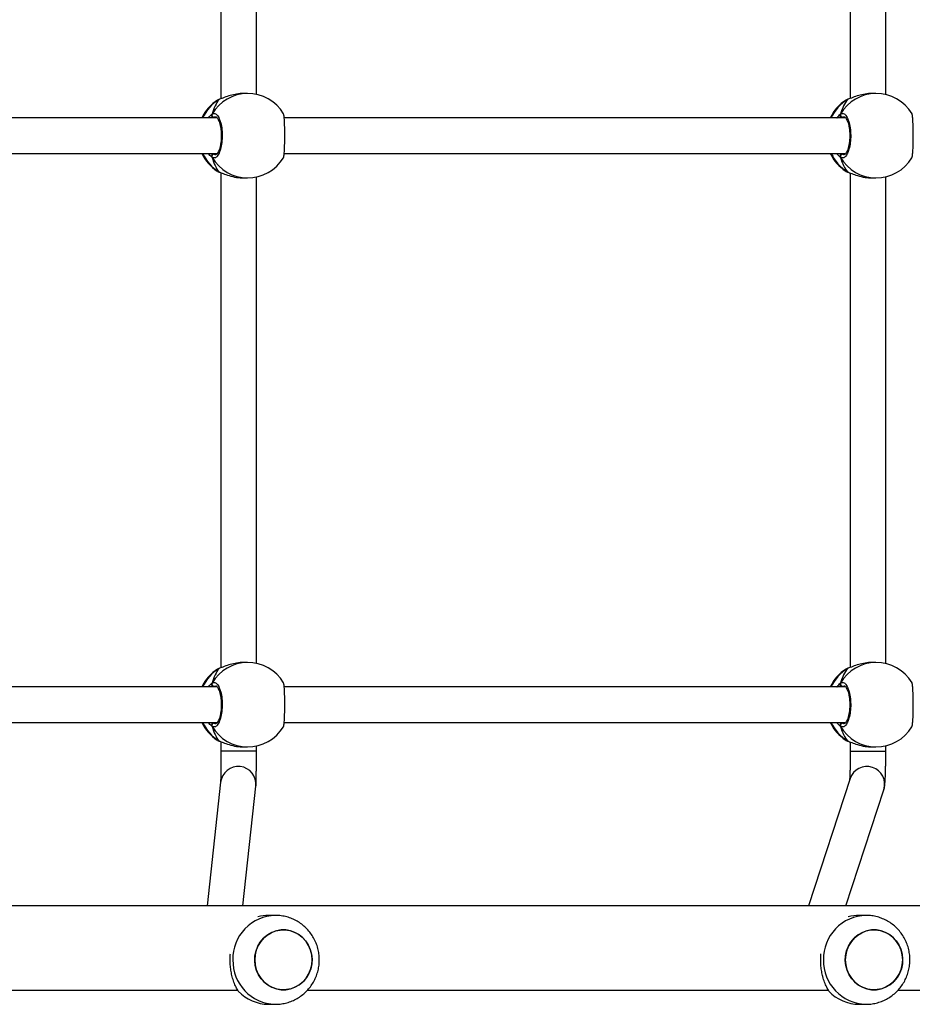
# Model space of a CAD drawing. Units: millimetres. Extents: x -7091 to 384329, y -3372 to 12026.
# Drawn here: x 2051 to 2453, y 5258 to 5701 of the extents above; entities that cross this region are included whole.
import ezdxf

# ---------------------------------------------------------------- set-up
doc = ezdxf.new("R2010")
doc.units = ezdxf.units.MM
doc.layers.add('Toestel 2D', color=7, linetype='Continuous', lineweight=20)

# ---------------------------------------------------------------- blocks, each defined once
blk = doc.blocks.new('1731____')
at = {"color": 7, "linetype": 'Continuous', "lineweight": 25}
for p, q in [((2419.893, 3333.635), (2419.586, 3333.635)), ((2446.48, 3333.637), (2446.173, 3333.637)), ((2418.149, 3333.008), (2394.623, 3333.008)), ((2444.734, 3333.008), (2421.272, 3333.008)), ((2471.32, 3333.008), (2447.86, 3333.008)), ((2419.586, 3329.635), (2419.893, 3329.635)), ((2446.173, 3329.637), (2446.48, 3329.637)), ((2386.087, 3329.208), (2481.031, 3329.208)), ((2420.495, 3329.208), (2418.782, 3323.982)), ((2420.302, 3323.484), (2422.179, 3329.208)), ((2447.633, 3329.208), (2447.047, 3323.82)), ((2448.637, 3323.647), (2449.243, 3329.208)), ((2418.694, 3322.242), (2418.694, 3322.005)), ((2419.307, 3322.058), (2419.137, 3322.058)), ((2420.294, 3321.834), (2420.294, 3322.242)), ((2447.027, 3322.242), (2447.027, 3322.015)), ((2447.598, 3322.058), (2447.428, 3322.058)), ((2448.627, 3321.819), (2448.627, 3322.242)), ((2420.418, 3321.788), (2420.395, 3321.798)), ((2420.397, 3321.798), (2420.396, 3321.799)), ((2448.689, 3321.798), (2448.687, 3321.799)), ((2448.71, 3321.788), (2448.687, 3321.798)), ((2445.777, 3320.958), (2420.5, 3320.958)), ((2474.068, 3320.958), (2448.791, 3320.958)), ((2420.5, 3319.358), (2445.775, 3319.358)), ((2448.791, 3319.358), (2474.067, 3319.358)), ((2420.294, 3296.234), (2420.294, 3318.482)), ((2420.396, 3318.517), (2420.398, 3318.517)), ((2420.461, 3318.549), (2420.481, 3318.56)), ((2448.627, 3296.219), (2448.627, 3318.497)), ((2448.688, 3318.517), (2448.689, 3318.517)), ((2448.752, 3318.549), (2448.772, 3318.56)), ((2418.694, 3318.31), (2418.694, 3296.405)), ((2419.137, 3318.258), (2419.307, 3318.258)), ((2447.027, 3318.301), (2447.027, 3296.415)), ((2447.428, 3318.258), (2447.598, 3318.258)), ((2419.307, 3296.458), (2419.137, 3296.458)), ((2447.598, 3296.458), (2447.428, 3296.458)), ((2420.418, 3296.188), (2420.395, 3296.198)), ((2420.397, 3296.198), (2420.396, 3296.199)), ((2448.689, 3296.198), (2448.687, 3296.199)), ((2448.71, 3296.188), (2448.687, 3296.198)), ((2445.777, 3295.358), (2420.5, 3295.358)), ((2474.069, 3295.358), (2448.791, 3295.358)), ((2420.5, 3293.758), (2445.775, 3293.758)), ((2448.791, 3293.758), (2474.066, 3293.758)), ((2420.294, 3270.634), (2420.294, 3292.882)), ((2420.396, 3292.917), (2420.398, 3292.917)), ((2420.461, 3292.949), (2420.481, 3292.96)), ((2448.627, 3270.619), (2448.627, 3292.897)), ((2448.688, 3292.917), (2448.689, 3292.917)), ((2448.752, 3292.949), (2448.772, 3292.96)), ((2418.694, 3292.71), (2418.694, 3270.805)), ((2419.137, 3292.658), (2419.307, 3292.658)), ((2447.027, 3292.701), (2447.027, 3270.815)), ((2447.428, 3292.658), (2447.598, 3292.658))]:
    blk.add_line(p, q, dxfattribs=at)
at = {"color": 8, "linetype": 'Continuous', "lineweight": 25}
for p, q in [((2420.494, 3321.756), (2420.418, 3321.788)), ((2448.785, 3321.756), (2448.71, 3321.788)), ((2420.673, 3320.958), (2420.639, 3320.985)), ((2448.965, 3320.958), (2448.93, 3320.985)), ((2420.56, 3319.318), (2420.639, 3319.331)), ((2448.852, 3319.318), (2448.93, 3319.331)), ((2420.398, 3318.518), (2420.418, 3318.527)), ((2420.418, 3318.527), (2420.461, 3318.549)), ((2448.689, 3318.518), (2448.71, 3318.527)), ((2448.71, 3318.527), (2448.752, 3318.549)), ((2420.494, 3296.156), (2420.418, 3296.188)), ((2448.785, 3296.156), (2448.71, 3296.188)), ((2420.673, 3295.358), (2420.639, 3295.385)), ((2448.965, 3295.358), (2448.93, 3295.385)), ((2420.56, 3293.718), (2420.639, 3293.731)), ((2448.852, 3293.718), (2448.93, 3293.731)), ((2420.398, 3292.918), (2420.418, 3292.927)), ((2420.418, 3292.927), (2420.461, 3292.949)), ((2448.689, 3292.918), (2448.71, 3292.927)), ((2448.71, 3292.927), (2448.752, 3292.949))]:
    blk.add_line(p, q, dxfattribs=at)
at = {"color": 7, "linetype": 'Continuous', "lineweight": 25, "flags": 128}
for points in [[(2417.933, 3331.635), (2417.951, 3331.413), (2418.003, 3331.197), (2418.089, 3330.993), (2418.206, 3330.806), (2418.35, 3330.642), (2418.518, 3330.505), (2418.706, 3330.399), (2418.908, 3330.327), (2419.118, 3330.29), (2419.331, 3330.29), (2419.542, 3330.327), (2419.743, 3330.399), (2419.931, 3330.505), (2420.099, 3330.642), (2420.243, 3330.806), (2420.36, 3330.993), (2420.446, 3331.197), (2420.498, 3331.413), (2420.516, 3331.635), (2420.498, 3331.858), (2420.446, 3332.074), (2420.36, 3332.278), (2420.243, 3332.465), (2420.099, 3332.629), (2419.931, 3332.765), (2419.743, 3332.872), (2419.541, 3332.944), (2419.331, 3332.981), (2419.118, 3332.981), (2418.908, 3332.944), (2418.706, 3332.872), (2418.518, 3332.765), (2418.35, 3332.628), (2418.206, 3332.464), (2418.089, 3332.278), (2418.003, 3332.074), (2417.951, 3331.857), (2417.933, 3331.635)], [(2417.993, 3332.039), (2418.073, 3332.246), (2418.185, 3332.436), (2418.325, 3332.604), (2418.49, 3332.745), (2418.674, 3332.857), (2418.874, 3332.935), (2419.083, 3332.977), (2419.297, 3332.983), (2419.508, 3332.952), (2419.711, 3332.886), (2419.901, 3332.785), (2420.073, 3332.653), (2420.222, 3332.493), (2420.343, 3332.309), (2420.434, 3332.108), (2420.492, 3331.893), (2420.515, 3331.672), (2420.503, 3331.449), (2420.457, 3331.231), (2420.376, 3331.025), (2420.264, 3330.835), (2420.124, 3330.667), (2419.959, 3330.525), (2419.775, 3330.414), (2419.575, 3330.336), (2419.366, 3330.293), (2419.152, 3330.287), (2418.941, 3330.318), (2418.738, 3330.385), (2418.548, 3330.486), (2418.376, 3330.618), (2418.227, 3330.778), (2418.106, 3330.961), (2418.015, 3331.163), (2417.957, 3331.377), (2417.934, 3331.599), (2417.946, 3331.822), (2417.993, 3332.039)], [(2444.52, 3331.636), (2444.538, 3331.414), (2444.59, 3331.198), (2444.676, 3330.994), (2444.793, 3330.807), (2444.937, 3330.643), (2445.105, 3330.506), (2445.293, 3330.4), (2445.495, 3330.328), (2445.705, 3330.291), (2445.918, 3330.291), (2446.129, 3330.328), (2446.33, 3330.4), (2446.518, 3330.506), (2446.686, 3330.643), (2446.83, 3330.807), (2446.947, 3330.994), (2447.033, 3331.198), (2447.085, 3331.414), (2447.103, 3331.637), (2447.085, 3331.859), (2447.033, 3332.075), (2446.947, 3332.279), (2446.83, 3332.466), (2446.686, 3332.63), (2446.518, 3332.767), (2446.33, 3332.873), (2446.128, 3332.945), (2445.918, 3332.982), (2445.705, 3332.982), (2445.495, 3332.945), (2445.293, 3332.873), (2445.105, 3332.767), (2444.937, 3332.63), (2444.793, 3332.466), (2444.676, 3332.279), (2444.59, 3332.075), (2444.538, 3331.859), (2444.52, 3331.636)], [(2444.58, 3332.04), (2444.66, 3332.247), (2444.772, 3332.437), (2444.912, 3332.605), (2445.077, 3332.746), (2445.261, 3332.858), (2445.461, 3332.936), (2445.67, 3332.978), (2445.884, 3332.984), (2446.095, 3332.954), (2446.298, 3332.887), (2446.488, 3332.786), (2446.66, 3332.654), (2446.809, 3332.494), (2446.93, 3332.311), (2447.021, 3332.109), (2447.079, 3331.894), (2447.102, 3331.673), (2447.09, 3331.45), (2447.043, 3331.233), (2446.963, 3331.026), (2446.851, 3330.836), (2446.711, 3330.668), (2446.546, 3330.527), (2446.362, 3330.415), (2446.162, 3330.337), (2445.953, 3330.295), (2445.74, 3330.289), (2445.528, 3330.319), (2445.325, 3330.386), (2445.135, 3330.487), (2444.963, 3330.619), (2444.814, 3330.779), (2444.693, 3330.962), (2444.602, 3331.164), (2444.544, 3331.379), (2444.521, 3331.6), (2444.533, 3331.823), (2444.58, 3332.04)], [(2420.396, 3318.517), (2420.397, 3318.517), (2420.398, 3318.518)], [(2448.687, 3318.517), (2448.689, 3318.517), (2448.689, 3318.518)], [(2420.396, 3292.917), (2420.397, 3292.917), (2420.398, 3292.918)], [(2448.687, 3292.917), (2448.689, 3292.917), (2448.689, 3292.918)]]:
    blk.add_lwpolyline(points, dxfattribs=at)
at = {"color": 8, "linetype": 'Continuous', "lineweight": 25, "flags": 128}
for points in [[(2420.294, 3322.242), (2420.278, 3322.242), (2420.226, 3322.242), (2420.139, 3322.242), (2420.023, 3322.242), (2419.881, 3322.242), (2419.722, 3322.242), (2419.551, 3322.242), (2419.379, 3322.242), (2419.211, 3322.242), (2419.057, 3322.242), (2418.923, 3322.242), (2418.816, 3322.242), (2418.741, 3322.242), (2418.701, 3322.242), (2418.694, 3322.242)], [(2447.027, 3322.242), (2447.031, 3322.242), (2447.067, 3322.242), (2447.139, 3322.242), (2447.243, 3322.242), (2447.375, 3322.242), (2447.527, 3322.242), (2447.693, 3322.242), (2447.866, 3322.242), (2448.037, 3322.242), (2448.198, 3322.242), (2448.342, 3322.242), (2448.461, 3322.242), (2448.551, 3322.242), (2448.607, 3322.242), (2448.627, 3322.242)], [(2420.397, 3321.798), (2420.397, 3321.798), (2420.418, 3321.788)], [(2448.688, 3321.798), (2448.689, 3321.798), (2448.71, 3321.788)], [(2420.397, 3296.198), (2420.397, 3296.198), (2420.418, 3296.188)], [(2448.688, 3296.198), (2448.689, 3296.198), (2448.71, 3296.188)]]:
    blk.add_lwpolyline(points, dxfattribs=at)
at = {"color": 8, "linetype": 'Continuous', "lineweight": 25}
for centre, radius, start, end in [((2419.542, 3331.679), 1.957, 358.7302, 88.4745), ((2446.129, 3331.68), 1.957, 358.7277, 88.4763), ((2419.542, 3331.592), 1.957, 271.2475, 1.2793), ((2446.129, 3331.593), 1.957, 271.2456, 1.2806), ((2419.543, 3323.737), 0.8, 162.1313, 341.567), ((2447.843, 3323.737), 0.8, 174.0298, 353.5438), ((2419.129, 3320.214), 1.844, 29.9144, 89.7542), ((2447.421, 3320.214), 1.844, 29.9121, 89.7563), ((2419.43, 3320.184), 1.885, 24.2462, 58.3536), ((2447.72, 3320.183), 1.886, 24.2616, 58.3382), ((2419.427, 3320.134), 1.888, 301.6768, 335.7199), ((2447.719, 3320.133), 1.887, 301.6668, 335.7352), ((2419.129, 3320.102), 1.844, 270.2427, 330.0884), ((2447.42, 3320.102), 1.844, 270.2466, 330.0845), ((2419.129, 3294.614), 1.844, 29.9144, 89.7543), ((2447.42, 3294.614), 1.844, 29.9153, 89.7546), ((2419.429, 3294.584), 1.885, 24.2487, 58.3512), ((2447.72, 3294.583), 1.886, 24.2563, 58.3435), ((2419.427, 3294.534), 1.888, 301.6768, 335.7199), ((2447.719, 3294.533), 1.887, 301.6693, 335.7311), ((2419.129, 3294.502), 1.844, 270.2459, 330.0853), ((2447.42, 3294.502), 1.844, 270.2466, 330.0845)]:
    blk.add_arc(centre, radius, start, end, dxfattribs=at)
at = {"color": 7, "linetype": 'Continuous', "lineweight": 25}
for centre, radius, start, end in [((2419.886, 3331.764), 1.872, 43.0628, 89.7744), ((2446.473, 3331.765), 1.871, 43.0592, 89.7764), ((2419.893, 3331.467), 1.832, 270.002, 285.4472), ((2446.48, 3331.472), 1.835, 270.0162, 285.292), ((2419.137, 3320.158), 1.9, 90, 148.4848), ((2447.428, 3320.158), 1.9, 90, 148.4848), ((2419.467, 3320.158), 1.9, 24.9011, 57.264), ((2447.758, 3320.158), 1.9, 24.9011, 57.264), ((2420.633, 3321.089), 0.105, 273.3556, 24.9292), ((2448.924, 3321.089), 0.105, 273.2972, 24.9876), ((2419.467, 3320.158), 1.9, 302.3918, 335.0989), ((2420.633, 3319.226), 0.105, 335.0516, 86.6604), ((2447.758, 3320.158), 1.9, 302.3918, 335.0989), ((2448.924, 3319.226), 0.105, 335.061, 86.6705), ((2419.137, 3320.158), 1.9, 211.2696, 270), ((2447.428, 3320.158), 1.9, 211.2696, 270), ((2419.137, 3294.558), 1.9, 90, 148.4848), ((2447.428, 3294.558), 1.9, 90, 148.4848), ((2419.467, 3294.558), 1.9, 24.9011, 57.264), ((2447.758, 3294.558), 1.9, 24.9011, 57.264), ((2420.633, 3295.489), 0.105, 273.3556, 24.9292), ((2448.924, 3295.489), 0.105, 273.3174, 24.9406), ((2419.467, 3294.558), 1.9, 302.3918, 335.0989), ((2420.633, 3293.626), 0.105, 335.0527, 86.6514), ((2447.758, 3294.558), 1.9, 302.3918, 335.0989), ((2448.924, 3293.626), 0.105, 335.05, 86.6893), ((2419.137, 3294.558), 1.9, 211.2696, 270), ((2447.428, 3294.558), 1.9, 211.2696, 270)]:
    blk.add_arc(centre, radius, start, end, dxfattribs=at)
for centre, start_param, end_param in [((2419.958, 3320.158), 5.251567, 5.744007), ((2419.958, 3320.158), 5.251567, 5.744007), ((2448.249, 3320.158), 5.251567, 5.744007), ((2448.249, 3320.158), 5.251567, 5.744007), ((2419.958, 3320.158), 3.680771, 4.173211), ((2419.958, 3320.158), 3.680771, 4.173211), ((2448.249, 3320.158), 3.680771, 4.173211), ((2448.249, 3320.158), 3.680771, 4.173211), ((2419.958, 3294.558), 5.251567, 5.744007), ((2419.958, 3294.558), 5.251567, 5.744007), ((2448.249, 3294.558), 5.251567, 5.744007), ((2448.249, 3294.558), 5.251567, 5.744007), ((2419.958, 3294.558), 3.680771, 4.173211), ((2419.958, 3294.558), 3.680771, 4.173211), ((2448.249, 3294.558), 3.680771, 4.173211), ((2448.249, 3294.558), 3.680771, 4.173211)]:
    blk.add_ellipse(centre, major_axis=(0, 1.9), ratio=0.472331, start_param=start_param, end_param=end_param, dxfattribs=at)
for points, knots in [([(2419.594, 3333.632), (2419.541, 3333.632), (2419.405, 3333.633), (2419.187, 3333.599), (2418.947, 3333.534), (2418.718, 3333.438), (2418.502, 3333.315), (2418.304, 3333.166), (2418.125, 3332.992), (2417.969, 3332.798), (2417.839, 3332.585), (2417.735, 3332.357), (2417.66, 3332.117), (2417.616, 3331.869), (2417.602, 3331.617), (2417.62, 3331.365), (2417.67, 3331.116), (2417.75, 3330.875), (2417.86, 3330.647), (2417.998, 3330.433), (2418.161, 3330.24), (2418.348, 3330.068), (2418.554, 3329.923), (2418.776, 3329.804), (2419.012, 3329.715), (2419.256, 3329.659), (2419.448, 3329.634), (2419.558, 3329.638), (2419.584, 3329.639)], [0, 0, 0, 0, 0.025641, 0.065415, 0.105127, 0.144799, 0.184449, 0.224115, 0.263813, 0.303564, 0.343392, 0.383313, 0.423332, 0.463458, 0.50368, 0.543997, 0.584385, 0.624822, 0.665287, 0.705754, 0.746198, 0.78659, 0.826911, 0.867146, 0.907281, 0.947322, 0.987255, 1, 1, 1, 1]), ([(2446.181, 3333.633), (2446.128, 3333.633), (2445.992, 3333.634), (2445.774, 3333.6), (2445.534, 3333.535), (2445.305, 3333.44), (2445.089, 3333.316), (2444.891, 3333.167), (2444.712, 3332.993), (2444.556, 3332.799), (2444.426, 3332.586), (2444.322, 3332.358), (2444.247, 3332.118), (2444.203, 3331.87), (2444.189, 3331.618), (2444.207, 3331.366), (2444.257, 3331.117), (2444.337, 3330.877), (2444.447, 3330.648), (2444.585, 3330.435), (2444.748, 3330.241), (2444.935, 3330.07), (2445.141, 3329.924), (2445.363, 3329.806), (2445.599, 3329.717), (2445.843, 3329.661), (2446.035, 3329.635), (2446.145, 3329.639), (2446.171, 3329.64)], [0, 0, 0, 0, 0.025641, 0.065414, 0.105128, 0.144792, 0.184447, 0.224107, 0.263805, 0.30356, 0.343388, 0.383312, 0.423331, 0.463453, 0.503675, 0.543991, 0.584379, 0.624819, 0.665281, 0.705748, 0.746192, 0.786583, 0.82691, 0.867139, 0.907282, 0.947315, 0.987248, 1, 1, 1, 1]), ([(2421.253, 3333.042), (2421.288, 3332.983), (2421.357, 3332.864), (2421.451, 3332.645), (2421.527, 3332.411), (2421.581, 3332.166), (2421.615, 3331.921), (2421.626, 3331.666), (2421.624, 3331.48), (2421.613, 3331.385), (2421.611, 3331.372)], [0, 0, 0, 0, 0.152345, 0.307615, 0.462705, 0.591822, 0.720841, 0.850539, 0.980231, 1, 1, 1, 1]), ([(2447.84, 3333.043), (2447.875, 3332.984), (2447.944, 3332.865), (2448.038, 3332.647), (2448.114, 3332.412), (2448.168, 3332.168), (2448.202, 3331.922), (2448.213, 3331.667), (2448.211, 3331.481), (2448.2, 3331.386), (2448.198, 3331.373)], [0, 0, 0, 0, 0.15229, 0.307511, 0.462545, 0.591638, 0.720607, 0.850263, 0.979915, 1, 1, 1, 1]), ([(2418.782, 3323.982), (2418.773, 3323.952), (2418.758, 3323.9), (2418.747, 3323.837), (2418.737, 3323.774), (2418.729, 3323.692), (2418.721, 3323.583), (2418.714, 3323.44), (2418.708, 3323.276), (2418.703, 3323.091), (2418.699, 3322.892), (2418.696, 3322.682), (2418.695, 3322.464), (2418.694, 3322.315), (2418.694, 3322.242)], [0, 0, 0, 0, 0.0493294, 0.0879706, 0.1388744, 0.216207, 0.3180868, 0.4150846, 0.5173604, 0.6158763, 0.7127972, 0.8089363, 0.9046737, 1, 1, 1, 1]), ([(2447.047, 3323.82), (2447.045, 3323.803), (2447.042, 3323.77), (2447.04, 3323.722), (2447.038, 3323.652), (2447.035, 3323.542), (2447.033, 3323.409), (2447.031, 3323.25), (2447.029, 3323.073), (2447.028, 3322.879), (2447.027, 3322.673), (2447.027, 3322.459), (2447.027, 3322.314), (2447.027, 3322.242)], [0, 0, 0, 0, 0.04997, 0.098513, 0.207459, 0.305135, 0.408398, 0.508639, 0.60778, 0.706419, 0.804809, 0.903068, 1, 1, 1, 1]), ([(2420.294, 3322.242), (2420.294, 3322.279), (2420.294, 3322.387), (2420.295, 3322.566), (2420.298, 3322.77), (2420.301, 3322.962), (2420.305, 3323.137), (2420.31, 3323.291), (2420.315, 3323.414), (2420.32, 3323.503), (2420.323, 3323.538), (2420.324, 3323.553)], [0, 0, 0, 0, 0.06571, 0.190837, 0.315898, 0.440596, 0.564679, 0.687692, 0.808817, 0.914687, 1, 1, 1, 1]), ([(2448.627, 3322.242), (2448.627, 3322.279), (2448.627, 3322.389), (2448.627, 3322.57), (2448.628, 3322.777), (2448.629, 3322.973), (2448.63, 3323.153), (2448.632, 3323.313), (2448.634, 3323.449), (2448.636, 3323.554), (2448.638, 3323.623), (2448.639, 3323.661), (2448.639, 3323.665), (2448.639, 3323.666)], [0, 0, 0, 0, 0.055136, 0.160166, 0.265217, 0.370175, 0.474958, 0.579439, 0.683385, 0.78627, 0.876245, 0.952387, 1, 1, 1, 1]), ([(2420.418, 3321.788), (2420.36, 3321.81), (2420.243, 3321.854), (2419.964, 3321.957), (2419.641, 3322.041), (2419.414, 3322.051), (2419.307, 3322.056)], [0, 0, 0, 0, 0.243748, 0.490585, 0.758737, 1, 1, 1, 1]), ([(2448.71, 3321.788), (2448.651, 3321.81), (2448.534, 3321.854), (2448.256, 3321.957), (2447.933, 3322.041), (2447.705, 3322.051), (2447.598, 3322.056)], [0, 0, 0, 0, 0.2437353, 0.490601, 0.7587426, 1, 1, 1, 1]), ([(2420.49, 3321.757), (2420.487, 3321.76), (2420.464, 3321.776), (2420.437, 3321.786), (2420.403, 3321.796), (2420.396, 3321.797)], [0, 0, 0, 0, 0.129041, 0.837731, 1, 1, 1, 1]), ([(2448.782, 3321.757), (2448.778, 3321.76), (2448.756, 3321.776), (2448.728, 3321.786), (2448.694, 3321.796), (2448.688, 3321.797)], [0, 0, 0, 0, 0.128969, 0.837704, 1, 1, 1, 1]), ([(2417.519, 3321.15), (2417.511, 3321.128), (2417.494, 3321.082), (2417.475, 3320.877), (2417.462, 3320.596), (2417.456, 3320.265), (2417.458, 3319.925), (2417.466, 3319.611), (2417.481, 3319.362), (2417.499, 3319.205), (2417.513, 3319.184), (2417.519, 3319.176)], [0, 0, 0, 0, 0.112438, 0.230798, 0.348315, 0.46446, 0.579423, 0.694036, 0.8093, 0.925865, 1, 1, 1, 1]), ([(2420.728, 3319.182), (2420.687, 3319.167), (2420.605, 3319.136), (2420.483, 3319.238), (2420.378, 3319.437), (2420.304, 3319.72), (2420.269, 3320.051), (2420.277, 3320.391), (2420.327, 3320.704), (2420.411, 3320.957), (2420.521, 3321.121), (2420.632, 3321.177), (2420.7, 3321.146), (2420.728, 3321.133)], [0, 0, 0, 0, 0.094785, 0.189567, 0.284309, 0.378379, 0.471357, 0.563378, 0.65512, 0.747393, 0.8407, 0.935007, 1, 1, 1, 1]), ([(2420.728, 3321.024), (2420.733, 3321.035), (2420.742, 3321.055), (2420.744, 3321.091), (2420.737, 3321.117), (2420.729, 3321.13), (2420.728, 3321.133)], [0, 0, 0, 0, 0.2991, 0.598082, 0.906313, 1, 1, 1, 1]), ([(2420.728, 3321.133), (2420.733, 3321.122), (2420.743, 3321.1), (2420.743, 3321.063), (2420.736, 3321.038), (2420.729, 3321.026), (2420.728, 3321.024)], [0, 0, 0, 0, 0.315649, 0.631733, 0.943481, 1, 1, 1, 1]), ([(2445.81, 3321.15), (2445.802, 3321.128), (2445.785, 3321.082), (2445.766, 3320.877), (2445.753, 3320.596), (2445.748, 3320.265), (2445.749, 3319.925), (2445.757, 3319.611), (2445.772, 3319.362), (2445.791, 3319.205), (2445.805, 3319.184), (2445.81, 3319.176)], [0, 0, 0, 0, 0.1124372, 0.2308001, 0.3483086, 0.464462, 0.5794252, 0.6940299, 0.8093025, 0.9258643, 1, 1, 1, 1]), ([(2449.019, 3319.182), (2448.978, 3319.167), (2448.897, 3319.136), (2448.774, 3319.238), (2448.67, 3319.437), (2448.595, 3319.72), (2448.561, 3320.051), (2448.569, 3320.391), (2448.618, 3320.704), (2448.703, 3320.957), (2448.812, 3321.121), (2448.923, 3321.177), (2448.991, 3321.146), (2449.019, 3321.133)], [0, 0, 0, 0, 0.094785, 0.189572, 0.284321, 0.378381, 0.471359, 0.563387, 0.655123, 0.747398, 0.840705, 0.935009, 1, 1, 1, 1]), ([(2449.019, 3321.024), (2449.024, 3321.035), (2449.034, 3321.055), (2449.035, 3321.091), (2449.028, 3321.117), (2449.021, 3321.13), (2449.019, 3321.133)], [0, 0, 0, 0, 0.2991836, 0.59785, 0.9059753, 1, 1, 1, 1]), ([(2449.019, 3321.133), (2449.024, 3321.122), (2449.034, 3321.1), (2449.035, 3321.063), (2449.027, 3321.038), (2449.02, 3321.026), (2449.019, 3321.024)], [0, 0, 0, 0, 0.315884, 0.631865, 0.943321, 1, 1, 1, 1]), ([(2420.563, 3319.309), (2420.559, 3319.309), (2420.552, 3319.309), (2420.519, 3319.331), (2420.477, 3319.382), (2420.434, 3319.463), (2420.393, 3319.569), (2420.359, 3319.699), (2420.333, 3319.846), (2420.317, 3320.007), (2420.313, 3320.173), (2420.319, 3320.338), (2420.337, 3320.496), (2420.365, 3320.642), (2420.401, 3320.769), (2420.443, 3320.873), (2420.488, 3320.949), (2420.528, 3320.993), (2420.555, 3321.007), (2420.561, 3321.007), (2420.564, 3321.007)], [0, 0, 0, 0, 0.052258, 0.104797, 0.160305, 0.215149, 0.271068, 0.328485, 0.386536, 0.44496, 0.503671, 0.562091, 0.620558, 0.678733, 0.736444, 0.794096, 0.850081, 0.905359, 0.959158, 1, 1, 1, 1]), ([(2420.71, 3320.958), (2420.714, 3320.969), (2420.721, 3320.986), (2420.726, 3321.014), (2420.728, 3321.024)], [0, 0, 0, 0, 0.6358152, 1, 1, 1, 1]), ([(2420.728, 3321.024), (2420.724, 3321.004), (2420.718, 3320.978), (2420.712, 3320.961), (2420.711, 3320.958)], [0, 0, 0, 0, 0.776677, 1, 1, 1, 1]), ([(2448.854, 3319.309), (2448.851, 3319.309), (2448.843, 3319.309), (2448.81, 3319.331), (2448.769, 3319.382), (2448.725, 3319.463), (2448.685, 3319.569), (2448.65, 3319.699), (2448.624, 3319.846), (2448.609, 3320.007), (2448.604, 3320.173), (2448.611, 3320.338), (2448.628, 3320.496), (2448.656, 3320.642), (2448.692, 3320.769), (2448.734, 3320.873), (2448.779, 3320.949), (2448.82, 3320.993), (2448.846, 3321.007), (2448.853, 3321.007), (2448.855, 3321.007)], [0, 0, 0, 0, 0.052253, 0.1047955, 0.160301, 0.2151496, 0.2710666, 0.3284772, 0.3865357, 0.4449605, 0.5036635, 0.5620925, 0.6205603, 0.6787342, 0.7364485, 0.7940958, 0.8500852, 0.9053568, 0.959152, 1, 1, 1, 1]), ([(2449.001, 3320.958), (2449.005, 3320.969), (2449.012, 3320.986), (2449.017, 3321.014), (2449.019, 3321.024)], [0, 0, 0, 0, 0.6358152, 1, 1, 1, 1]), ([(2449.019, 3321.024), (2449.015, 3321.004), (2449.01, 3320.978), (2449.003, 3320.961), (2449.002, 3320.958)], [0, 0, 0, 0, 0.776557, 1, 1, 1, 1]), ([(2420.71, 3319.358), (2420.714, 3319.347), (2420.721, 3319.329), (2420.726, 3319.302), (2420.728, 3319.291)], [0, 0, 0, 0, 0.6358771, 1, 1, 1, 1]), ([(2420.728, 3319.291), (2420.724, 3319.312), (2420.718, 3319.338), (2420.712, 3319.354), (2420.711, 3319.358)], [0, 0, 0, 0, 0.776607, 1, 1, 1, 1]), ([(2449.001, 3319.358), (2449.005, 3319.347), (2449.012, 3319.33), (2449.017, 3319.302), (2449.019, 3319.291)], [0, 0, 0, 0, 0.635812, 1, 1, 1, 1]), ([(2449.019, 3319.291), (2449.015, 3319.312), (2449.01, 3319.338), (2449.003, 3319.354), (2449.002, 3319.358)], [0, 0, 0, 0, 0.776517, 1, 1, 1, 1]), ([(2420.728, 3319.182), (2420.733, 3319.193), (2420.743, 3319.215), (2420.743, 3319.252), (2420.736, 3319.277), (2420.729, 3319.289), (2420.728, 3319.291)], [0, 0, 0, 0, 0.315801, 0.631867, 0.943206, 1, 1, 1, 1]), ([(2420.728, 3319.291), (2420.733, 3319.281), (2420.742, 3319.26), (2420.744, 3319.225), (2420.737, 3319.199), (2420.729, 3319.185), (2420.728, 3319.182)], [0, 0, 0, 0, 0.299364, 0.598061, 0.906109, 1, 1, 1, 1]), ([(2449.019, 3319.182), (2449.024, 3319.193), (2449.034, 3319.215), (2449.035, 3319.252), (2449.027, 3319.277), (2449.02, 3319.289), (2449.019, 3319.291)], [0, 0, 0, 0, 0.315798, 0.631862, 0.943207, 1, 1, 1, 1]), ([(2449.019, 3319.291), (2449.024, 3319.281), (2449.034, 3319.26), (2449.035, 3319.225), (2449.028, 3319.199), (2449.021, 3319.185), (2449.019, 3319.182)], [0, 0, 0, 0, 0.299187, 0.598112, 0.906299, 1, 1, 1, 1]), ([(2419.307, 3318.259), (2419.312, 3318.259), (2419.411, 3318.25), (2419.628, 3318.281), (2419.923, 3318.346), (2420.148, 3318.425), (2420.303, 3318.485), (2420.378, 3318.514), (2420.411, 3318.525), (2420.418, 3318.527)], [0, 0, 0, 0, 0.012032, 0.238776, 0.463272, 0.706093, 0.834193, 0.966638, 1, 1, 1, 1]), ([(2420.395, 3318.518), (2420.408, 3318.522), (2420.435, 3318.529), (2420.453, 3318.54), (2420.463, 3318.546)], [0, 0, 0, 0, 0.477013, 1, 1, 1, 1]), ([(2420.396, 3318.518), (2420.401, 3318.52), (2420.409, 3318.522), (2420.416, 3318.526), (2420.418, 3318.527)], [0, 0, 0, 0, 0.678517, 1, 1, 1, 1]), ([(2447.598, 3318.259), (2447.603, 3318.259), (2447.702, 3318.25), (2447.919, 3318.281), (2448.214, 3318.346), (2448.439, 3318.425), (2448.594, 3318.485), (2448.669, 3318.514), (2448.703, 3318.525), (2448.71, 3318.527)], [0, 0, 0, 0, 0.012065, 0.238805, 0.46326, 0.706105, 0.834197, 0.966639, 1, 1, 1, 1]), ([(2448.687, 3318.518), (2448.699, 3318.522), (2448.726, 3318.529), (2448.744, 3318.54), (2448.754, 3318.546)], [0, 0, 0, 0, 0.477048, 1, 1, 1, 1]), ([(2448.687, 3318.518), (2448.693, 3318.52), (2448.7, 3318.522), (2448.707, 3318.526), (2448.71, 3318.527)], [0, 0, 0, 0, 0.677213, 1, 1, 1, 1]), ([(2420.418, 3296.188), (2420.36, 3296.21), (2420.243, 3296.254), (2419.964, 3296.357), (2419.641, 3296.441), (2419.414, 3296.451), (2419.307, 3296.456)], [0, 0, 0, 0, 0.243748, 0.490585, 0.758737, 1, 1, 1, 1]), ([(2448.71, 3296.188), (2448.651, 3296.21), (2448.534, 3296.254), (2448.256, 3296.357), (2447.933, 3296.441), (2447.706, 3296.451), (2447.598, 3296.456)], [0, 0, 0, 0, 0.2437349, 0.4906, 0.7587077, 1, 1, 1, 1]), ([(2420.49, 3296.157), (2420.487, 3296.16), (2420.464, 3296.176), (2420.437, 3296.186), (2420.403, 3296.196), (2420.396, 3296.197)], [0, 0, 0, 0, 0.129041, 0.837731, 1, 1, 1, 1]), ([(2448.782, 3296.157), (2448.778, 3296.16), (2448.756, 3296.176), (2448.728, 3296.186), (2448.694, 3296.196), (2448.688, 3296.197)], [0, 0, 0, 0, 0.128971, 0.837718, 1, 1, 1, 1]), ([(2417.519, 3295.55), (2417.511, 3295.528), (2417.494, 3295.482), (2417.475, 3295.277), (2417.462, 3294.996), (2417.456, 3294.665), (2417.458, 3294.325), (2417.466, 3294.011), (2417.481, 3293.762), (2417.499, 3293.605), (2417.513, 3293.584), (2417.519, 3293.576)], [0, 0, 0, 0, 0.112438, 0.230803, 0.348313, 0.464458, 0.579429, 0.694035, 0.809305, 0.925866, 1, 1, 1, 1]), ([(2420.728, 3293.582), (2420.687, 3293.567), (2420.605, 3293.536), (2420.483, 3293.638), (2420.378, 3293.837), (2420.304, 3294.12), (2420.269, 3294.451), (2420.277, 3294.791), (2420.327, 3295.104), (2420.411, 3295.357), (2420.521, 3295.521), (2420.632, 3295.577), (2420.7, 3295.546), (2420.728, 3295.533)], [0, 0, 0, 0, 0.094785, 0.189567, 0.28431, 0.37838, 0.471352, 0.56338, 0.655122, 0.747391, 0.840699, 0.935011, 1, 1, 1, 1]), ([(2420.563, 3293.709), (2420.559, 3293.709), (2420.552, 3293.709), (2420.519, 3293.731), (2420.477, 3293.782), (2420.434, 3293.863), (2420.393, 3293.969), (2420.359, 3294.099), (2420.333, 3294.246), (2420.317, 3294.407), (2420.313, 3294.573), (2420.319, 3294.738), (2420.337, 3294.896), (2420.365, 3295.042), (2420.401, 3295.169), (2420.443, 3295.273), (2420.488, 3295.349), (2420.528, 3295.393), (2420.555, 3295.407), (2420.561, 3295.407), (2420.564, 3295.407)], [0, 0, 0, 0, 0.052257, 0.104798, 0.160307, 0.21515, 0.27107, 0.328486, 0.386537, 0.444961, 0.503672, 0.562091, 0.620559, 0.678734, 0.736445, 0.794097, 0.850082, 0.905359, 0.959158, 1, 1, 1, 1]), ([(2420.71, 3295.358), (2420.714, 3295.369), (2420.721, 3295.386), (2420.726, 3295.414), (2420.728, 3295.424)], [0, 0, 0, 0, 0.635778, 1, 1, 1, 1]), ([(2420.728, 3295.424), (2420.724, 3295.404), (2420.718, 3295.378), (2420.712, 3295.361), (2420.711, 3295.358)], [0, 0, 0, 0, 0.776647, 1, 1, 1, 1]), ([(2420.728, 3295.424), (2420.733, 3295.435), (2420.742, 3295.455), (2420.744, 3295.491), (2420.737, 3295.517), (2420.729, 3295.53), (2420.728, 3295.533)], [0, 0, 0, 0, 0.299242, 0.597965, 0.906144, 1, 1, 1, 1]), ([(2420.728, 3295.533), (2420.733, 3295.522), (2420.743, 3295.5), (2420.743, 3295.463), (2420.736, 3295.438), (2420.729, 3295.426), (2420.728, 3295.424)], [0, 0, 0, 0, 0.315889, 0.631866, 0.94332, 1, 1, 1, 1]), ([(2445.81, 3295.55), (2445.802, 3295.528), (2445.786, 3295.482), (2445.766, 3295.277), (2445.753, 3294.996), (2445.748, 3294.665), (2445.749, 3294.325), (2445.757, 3294.011), (2445.772, 3293.762), (2445.791, 3293.605), (2445.805, 3293.584), (2445.81, 3293.576)], [0, 0, 0, 0, 0.112434, 0.230797, 0.348306, 0.464459, 0.579422, 0.694026, 0.809299, 0.925864, 1, 1, 1, 1]), ([(2449.019, 3293.582), (2448.978, 3293.567), (2448.897, 3293.536), (2448.774, 3293.638), (2448.67, 3293.837), (2448.595, 3294.12), (2448.561, 3294.451), (2448.569, 3294.791), (2448.618, 3295.104), (2448.703, 3295.357), (2448.812, 3295.521), (2448.923, 3295.577), (2448.991, 3295.546), (2449.019, 3295.533)], [0, 0, 0, 0, 0.094785, 0.189571, 0.284315, 0.378381, 0.471358, 0.563379, 0.65512, 0.747395, 0.840702, 0.935005, 1, 1, 1, 1]), ([(2448.854, 3293.709), (2448.851, 3293.709), (2448.843, 3293.709), (2448.81, 3293.731), (2448.769, 3293.782), (2448.725, 3293.863), (2448.685, 3293.969), (2448.65, 3294.099), (2448.624, 3294.246), (2448.609, 3294.407), (2448.604, 3294.573), (2448.611, 3294.738), (2448.628, 3294.896), (2448.656, 3295.042), (2448.692, 3295.169), (2448.734, 3295.273), (2448.779, 3295.349), (2448.82, 3295.393), (2448.846, 3295.407), (2448.853, 3295.407), (2448.855, 3295.407)], [0, 0, 0, 0, 0.052253, 0.104795, 0.160303, 0.215147, 0.271064, 0.328481, 0.386532, 0.444964, 0.503667, 0.562088, 0.620563, 0.678737, 0.736451, 0.794098, 0.850083, 0.905357, 0.959152, 1, 1, 1, 1]), ([(2449.001, 3295.358), (2449.005, 3295.369), (2449.012, 3295.386), (2449.017, 3295.414), (2449.019, 3295.424)], [0, 0, 0, 0, 0.6358152, 1, 1, 1, 1]), ([(2449.019, 3295.424), (2449.015, 3295.404), (2449.01, 3295.378), (2449.003, 3295.361), (2449.002, 3295.358)], [0, 0, 0, 0, 0.776587, 1, 1, 1, 1]), ([(2449.019, 3295.424), (2449.024, 3295.435), (2449.034, 3295.455), (2449.035, 3295.491), (2449.028, 3295.517), (2449.021, 3295.53), (2449.019, 3295.533)], [0, 0, 0, 0, 0.299042, 0.597968, 0.906146, 1, 1, 1, 1]), ([(2449.019, 3295.533), (2449.024, 3295.522), (2449.034, 3295.5), (2449.035, 3295.463), (2449.027, 3295.438), (2449.02, 3295.426), (2449.019, 3295.424)], [0, 0, 0, 0, 0.3157866, 0.6318126, 0.9433125, 1, 1, 1, 1]), ([(2420.71, 3293.758), (2420.714, 3293.747), (2420.721, 3293.729), (2420.726, 3293.702), (2420.728, 3293.691)], [0, 0, 0, 0, 0.635789, 1, 1, 1, 1]), ([(2420.728, 3293.691), (2420.724, 3293.712), (2420.718, 3293.738), (2420.712, 3293.754), (2420.711, 3293.758)], [0, 0, 0, 0, 0.776711, 1, 1, 1, 1]), ([(2420.728, 3293.582), (2420.733, 3293.593), (2420.743, 3293.615), (2420.743, 3293.652), (2420.736, 3293.677), (2420.729, 3293.689), (2420.728, 3293.691)], [0, 0, 0, 0, 0.315994, 0.63185, 0.943388, 1, 1, 1, 1]), ([(2420.728, 3293.691), (2420.733, 3293.681), (2420.742, 3293.66), (2420.744, 3293.625), (2420.737, 3293.599), (2420.729, 3293.585), (2420.728, 3293.582)], [0, 0, 0, 0, 0.299173, 0.597874, 0.905925, 1, 1, 1, 1]), ([(2449.001, 3293.758), (2449.005, 3293.747), (2449.012, 3293.729), (2449.017, 3293.702), (2449.019, 3293.691)], [0, 0, 0, 0, 0.6359, 1, 1, 1, 1]), ([(2449.019, 3293.691), (2449.015, 3293.712), (2449.01, 3293.738), (2449.003, 3293.754), (2449.002, 3293.758)], [0, 0, 0, 0, 0.776517, 1, 1, 1, 1]), ([(2449.019, 3293.582), (2449.024, 3293.593), (2449.034, 3293.615), (2449.035, 3293.652), (2449.027, 3293.677), (2449.02, 3293.689), (2449.019, 3293.691)], [0, 0, 0, 0, 0.315798, 0.631862, 0.943207, 1, 1, 1, 1]), ([(2449.019, 3293.691), (2449.024, 3293.681), (2449.034, 3293.66), (2449.035, 3293.625), (2449.028, 3293.599), (2449.021, 3293.585), (2449.019, 3293.582)], [0, 0, 0, 0, 0.299163, 0.598064, 0.906111, 1, 1, 1, 1]), ([(2419.307, 3292.659), (2419.312, 3292.659), (2419.411, 3292.65), (2419.628, 3292.681), (2419.923, 3292.746), (2420.148, 3292.825), (2420.303, 3292.885), (2420.378, 3292.914), (2420.411, 3292.925), (2420.418, 3292.927)], [0, 0, 0, 0, 0.012034, 0.238779, 0.463275, 0.70609, 0.834191, 0.966636, 1, 1, 1, 1]), ([(2420.395, 3292.918), (2420.408, 3292.922), (2420.435, 3292.929), (2420.453, 3292.94), (2420.463, 3292.946)], [0, 0, 0, 0, 0.477085, 1, 1, 1, 1]), ([(2420.396, 3292.918), (2420.401, 3292.92), (2420.409, 3292.922), (2420.416, 3292.926), (2420.418, 3292.927)], [0, 0, 0, 0, 0.678517, 1, 1, 1, 1]), ([(2447.598, 3292.659), (2447.603, 3292.659), (2447.702, 3292.65), (2447.919, 3292.681), (2448.214, 3292.746), (2448.439, 3292.825), (2448.594, 3292.885), (2448.669, 3292.914), (2448.703, 3292.925), (2448.71, 3292.927)], [0, 0, 0, 0, 0.012065, 0.238805, 0.46326, 0.706105, 0.834197, 0.966639, 1, 1, 1, 1]), ([(2448.687, 3292.918), (2448.699, 3292.922), (2448.726, 3292.929), (2448.744, 3292.94), (2448.754, 3292.946)], [0, 0, 0, 0, 0.477048, 1, 1, 1, 1]), ([(2448.687, 3292.918), (2448.693, 3292.92), (2448.7, 3292.922), (2448.707, 3292.926), (2448.71, 3292.927)], [0, 0, 0, 0, 0.678786, 1, 1, 1, 1])]:
    blk.add_open_spline(points, degree=3, knots=knots, dxfattribs=at)
at = {"color": 8, "linetype": 'Continuous', "lineweight": 25}
for points, knots in [([(2420.728, 3321.133), (2420.771, 3321.102), (2420.824, 3321.064), (2420.88, 3320.974), (2420.89, 3320.958)], [0, 0, 0, 0, 0.82421, 1, 1, 1, 1]), ([(2449.019, 3321.133), (2449.063, 3321.102), (2449.115, 3321.064), (2449.172, 3320.974), (2449.181, 3320.958)], [0, 0, 0, 0, 0.824243, 1, 1, 1, 1]), ([(2420.639, 3320.985), (2420.614, 3321.001), (2420.59, 3321.019), (2420.564, 3321.007), (2420.564, 3321.007)], [0, 0, 0, 0, 0.985087, 1, 1, 1, 1]), ([(2448.93, 3320.985), (2448.905, 3321.002), (2448.88, 3321.019), (2448.855, 3321.007), (2448.855, 3321.007)], [0, 0, 0, 0, 0.985153, 1, 1, 1, 1]), ([(2420.639, 3319.331), (2420.644, 3319.334), (2420.655, 3319.341), (2420.667, 3319.352), (2420.674, 3319.358)], [0, 0, 0, 0, 0.440254, 1, 1, 1, 1]), ([(2420.895, 3319.358), (2420.893, 3319.355), (2420.867, 3319.311), (2420.813, 3319.257), (2420.759, 3319.205), (2420.733, 3319.186), (2420.728, 3319.182)], [0, 0, 0, 0, 0.029181, 0.459721, 0.889809, 1, 1, 1, 1]), ([(2448.93, 3319.331), (2448.935, 3319.334), (2448.946, 3319.341), (2448.959, 3319.352), (2448.966, 3319.358)], [0, 0, 0, 0, 0.4403945, 1, 1, 1, 1]), ([(2449.186, 3319.358), (2449.184, 3319.355), (2449.159, 3319.311), (2449.104, 3319.257), (2449.05, 3319.205), (2449.024, 3319.186), (2449.019, 3319.182)], [0, 0, 0, 0, 0.02918, 0.459737, 0.889812, 1, 1, 1, 1]), ([(2420.639, 3295.385), (2420.614, 3295.401), (2420.59, 3295.419), (2420.564, 3295.407), (2420.564, 3295.407)], [0, 0, 0, 0, 0.985087, 1, 1, 1, 1]), ([(2420.728, 3295.533), (2420.771, 3295.502), (2420.824, 3295.464), (2420.88, 3295.374), (2420.89, 3295.358)], [0, 0, 0, 0, 0.824177, 1, 1, 1, 1]), ([(2448.93, 3295.385), (2448.906, 3295.401), (2448.881, 3295.419), (2448.855, 3295.407), (2448.855, 3295.407)], [0, 0, 0, 0, 0.985085, 1, 1, 1, 1]), ([(2449.019, 3295.533), (2449.063, 3295.502), (2449.115, 3295.464), (2449.172, 3295.374), (2449.181, 3295.358)], [0, 0, 0, 0, 0.824234, 1, 1, 1, 1]), ([(2420.639, 3293.731), (2420.644, 3293.734), (2420.655, 3293.741), (2420.667, 3293.752), (2420.674, 3293.758)], [0, 0, 0, 0, 0.440218, 1, 1, 1, 1]), ([(2420.895, 3293.758), (2420.893, 3293.755), (2420.867, 3293.711), (2420.813, 3293.657), (2420.759, 3293.605), (2420.733, 3293.586), (2420.728, 3293.582)], [0, 0, 0, 0, 0.02918, 0.45974, 0.889796, 1, 1, 1, 1]), ([(2448.93, 3293.731), (2448.935, 3293.734), (2448.946, 3293.741), (2448.959, 3293.752), (2448.966, 3293.758)], [0, 0, 0, 0, 0.440431, 1, 1, 1, 1]), ([(2449.186, 3293.758), (2449.184, 3293.755), (2449.159, 3293.711), (2449.104, 3293.657), (2449.05, 3293.605), (2449.024, 3293.586), (2449.019, 3293.582)], [0, 0, 0, 0, 0.029221, 0.459743, 0.889813, 1, 1, 1, 1])]:
    blk.add_open_spline(points, degree=3, knots=knots, dxfattribs=at)
blk = doc.blocks.new('VPL-13-1731-GM')
at = {"layer": 'Toestel 2D', "xscale": 10, "yscale": 10, "zscale": 10, "rotation": 180}
blk.add_blockref('1731____', (26627.79, 38594.85), dxfattribs=at)

msp = doc.modelspace()

# ---------------------------------------------------------------- block references
msp.add_blockref('VPL-13-1731-GM', (0, 0))

doc.saveas('drawing.dxf')
